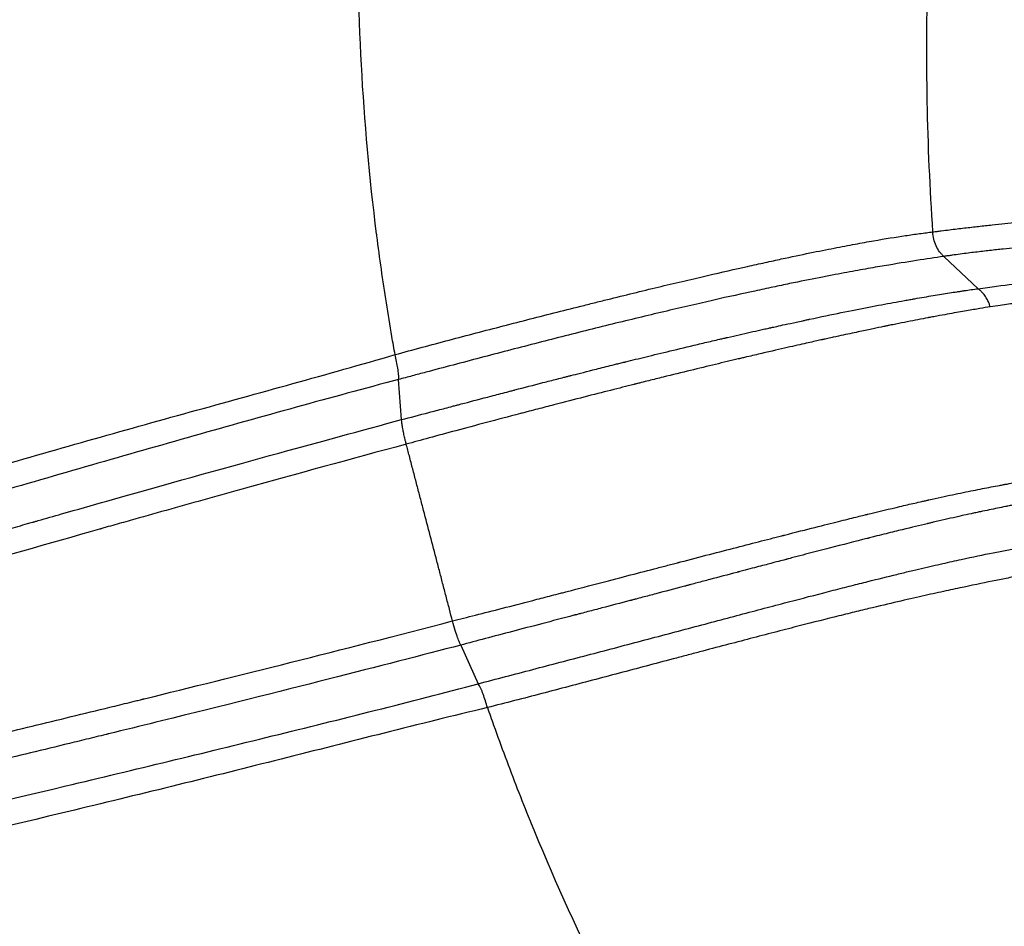
# Model space of a CAD drawing. Units: millimetres. Extents: x -2859 to 2783, y -2821 to 2821.
# Drawn here: x -356 to -236, y -120 to -9 of the extents above; entities that cross this region are included whole.
import ezdxf

# ---------------------------------------------------------------- set-up
doc = ezdxf.new("R2010")
doc.units = ezdxf.units.MM
doc.header["$LTSCALE"] = 20
doc.linetypes.add('HIDDEN', pattern=[9.525, 6.35, -3.175])
for name, color, linetype in [('2d', 230, 'Continuous'), ('EN-Free_Space_Hatch', 10, 'Continuous'), ('EN-SafetyZone', 93, 'HIDDEN')]:
    doc.layers.add(name, color=color, linetype=linetype)

msp = doc.modelspace()

# ---------------------------------------------------------------- hatches: boundary and pattern name
at = {"layer": 'EN-Free_Space_Hatch'}
h = msp.add_hatch(dxfattribs=at)
h.set_pattern_fill('ANSI31', color=256, scale=100)
h.paths.add_polyline_path([(-2858.71, -0.23, 1), (2783.32, -0.23, 1)])
h.paths.add_polyline_path([(582.93, 0.37, -1), (-651, 0.37, -1)], flags=16)

# ---------------------------------------------------------------- linework, layer by layer
at = {"layer": '2d'}
for p, q in [((-239.53, -42), (-243.7, -38.07)), ((-309.71, -57.94), (-310.09, -53.05)), ((-302.52, -85.39), (-300.39, -90.09)), ((-355, -103.58), (-355, -103.58)), ((-353.47, -103.22), (-353.47, -103.22)), ((-354, -106.54), (-354, -106.54)), ((-352.47, -106.17), (-352.47, -106.17))]:
    msp.add_line(p, q, dxfattribs=at)
for centre, major_axis, start_param, end_param in [((-31.85, 0.37), (0, 617.02), 0.318853, 1.765993), ((-28.91, 0.37), (0, 564.25), 0.324105, 1.760741)]:
    msp.add_ellipse(centre, major_axis=major_axis, ratio=0.996196, start_param=start_param, end_param=end_param, dxfattribs=at)
for points, knots in [([(-310.51, -50.03), (-310.65, -49.29), (-311.01, -47.19), (-311.58, -43.73), (-312.19, -39.64), (-312.56, -36.92), (-312.74, -35.53), (-312.74, -35.5), (-312.75, -35.44), (-312.75, -35.39), (-312.76, -35.35), (-314.49, -21.67), (-315.96, 5.91), (-312.15, 47.18), (-302.57, 86.84), (-292.58, 111.9), (-286.88, 123.74)], [0.0102091, 0.0102091, 0.0102091, 0.0102091, 0.0225125, 0.045025, 0.0675375, 0.09005, 0.09005, 0.09035, 0.09065, 0.09095, 0.09125, 0.09125, 0.3184375, 0.545625, 0.7728125, 0.9897075, 0.9897075, 0.9897075, 0.9897075]), ([(-245.03, -35.08), (-245.73, -24.53), (-246.16, -2.74), (-243.45, 30.16), (-237.28, 62.57), (-231.06, 83.44), (-227.57, 93.4)], [0.0139052, 0.0139052, 0.0139052, 0.0139052, 0.25, 0.5, 0.75, 0.9857842, 0.9857842, 0.9857842, 0.9857842]), ([(-245.03, -35.09), (-244.86, -35.06), (-244.68, -35.04), (-244.34, -35), (-243.83, -34.93), (-243.34, -34.87), (-242.39, -34.75), (-241.77, -34.68), (-240.59, -34.54), (-240.02, -34.47), (-238.9, -34.35), (-238.35, -34.29), (-236.76, -34.12), (-235.75, -34.01), (-233.78, -33.81), (-232.82, -33.72), (-229.99, -33.45), (-228.18, -33.28), (-224.61, -32.96), (-222.85, -32.81), (-220.23, -32.58), (-219.35, -32.5), (-217.6, -32.34), (-216.73, -32.27), (-214.96, -32.11), (-214.07, -32.03), (-212.26, -31.86), (-211.34, -31.77), (-208.49, -31.49), (-206.5, -31.28), (-202.24, -30.8), (-199.97, -30.54), (-195.11, -29.93), (-192.52, -29.59), (-187.5, -28.92), (-185.14, -28.59), (-182.65, -28.24)], [-0.0000001, -0.0000001, -0.0000001, -0.0000001, 0.0023879, 0.0023879, 0.0047759, 0.0095518, 0.0095518, 0.0191036, 0.0191036, 0.0286554, 0.0286554, 0.0382073, 0.0382073, 0.0573109, 0.0573109, 0.0764146, 0.0764146, 0.1146219, 0.1146219, 0.1528292, 0.1528292, 0.1719329, 0.1719329, 0.1910365, 0.1910365, 0.2101402, 0.2101402, 0.2292438, 0.2292438, 0.2674511, 0.2674511, 0.3056585, 0.3056585, 0.3438658, 0.3438658, 0.3746054, 0.3746054, 0.3746054, 0.3746054]), ([(-182.16, -31.69), (-184.24, -31.98), (-186.23, -32.24), (-190.93, -32.85), (-193.52, -33.17), (-198.4, -33.75), (-200.67, -34), (-204.95, -34.44), (-206.96, -34.63), (-209.82, -34.89), (-210.75, -34.97), (-212.58, -35.12), (-213.47, -35.19), (-216.14, -35.4), (-217.89, -35.54), (-221.42, -35.82), (-223.19, -35.95), (-226.78, -36.25), (-228.6, -36.41), (-231.44, -36.66), (-232.41, -36.75), (-234.39, -36.95), (-235.41, -37.06), (-237.01, -37.23), (-237.56, -37.29), (-238.68, -37.42), (-239.25, -37.49), (-240.44, -37.63), (-241.05, -37.71), (-242.01, -37.84), (-242.5, -37.9), (-243.1, -37.99), (-243.35, -38.02), (-243.53, -38.05), (-243.61, -38.06), (-243.7, -38.07)], [0.2417948, 0.2417948, 0.2417948, 0.2417948, 0.2679033, 0.2679033, 0.3061752, 0.3061752, 0.3444471, 0.3444471, 0.382719, 0.382719, 0.401855, 0.401855, 0.4209909, 0.4209909, 0.4592628, 0.4592628, 0.4975347, 0.4975347, 0.5358066, 0.5358066, 0.5549426, 0.5549426, 0.5740785, 0.5740785, 0.5836465, 0.5836465, 0.5932145, 0.5932145, 0.6027824, 0.6027824, 0.6075664, 0.6099584, 0.6111544, 0.6111544, 0.6123504, 0.6123504, 0.6123504, 0.6123504]), ([(-310.51, -50.03), (-308.33, -49.43), (-306.13, -48.84), (-301.74, -47.67), (-299.54, -47.1), (-295.15, -45.97), (-292.96, -45.4), (-289.69, -44.57), (-288.59, -44.3), (-286.96, -43.89), (-286.41, -43.75), (-285.33, -43.48), (-284.79, -43.35), (-282.13, -42.69), (-280.08, -42.19), (-277.11, -41.48), (-276.15, -41.25), (-274.73, -40.92), (-274.26, -40.81), (-273.35, -40.6), (-272.9, -40.5), (-270.71, -39.99), (-269.1, -39.62), (-266.86, -39.12), (-266.15, -38.97), (-264.77, -38.66), (-264.11, -38.52), (-262.23, -38.11), (-261.08, -37.87), (-258.94, -37.43), (-257.97, -37.24), (-256.15, -36.88), (-255.3, -36.72), (-253.71, -36.43), (-252.96, -36.29), (-250.83, -35.92), (-249.55, -35.72), (-247.77, -35.45), (-247.2, -35.37), (-246.37, -35.25), (-246.09, -35.22), (-245.69, -35.16), (-245.56, -35.15), (-245.29, -35.11), (-245.16, -35.09), (-245.03, -35.08)], [-0.0000001, -0.0000001, -0.0000001, -0.0000001, 0.0068371, 0.0068371, 0.0136743, 0.0136743, 0.0205114, 0.0205114, 0.02393, 0.02393, 0.0256393, 0.0256393, 0.0273486, 0.0273486, 0.0341857, 0.0341857, 0.0376043, 0.0376043, 0.0393136, 0.0393136, 0.0410229, 0.0410229, 0.04786, 0.04786, 0.0512786, 0.0512786, 0.0546972, 0.0546972, 0.0615343, 0.0615343, 0.0683715, 0.0683715, 0.0752087, 0.0752087, 0.0820458, 0.0820458, 0.0957201, 0.0957201, 0.1025573, 0.1025573, 0.1059759, 0.1059759, 0.1076851, 0.1076851, 0.1093944, 0.1093944, 0.1093944, 0.1093944]), ([(-245.03, -35.09), (-245.03, -35.09), (-245.03, -35.09), (-245.03, -35.09), (-245.03, -35.09), (-245.03, -35.09), (-245.03, -35.09)], [0, 0, 0, 0, 0.000001240231, 0.000001240231, 0.000001240231, 0.000001300231, 0.000001300231, 0.000001300231, 0.000001300231]), ([(-243.7, -38.07), (-243.78, -37.99), (-243.87, -37.91), (-244.04, -37.72), (-244.12, -37.62), (-244.37, -37.29), (-244.52, -37.05), (-244.76, -36.53), (-244.86, -36.25), (-244.99, -35.68), (-245.03, -35.39), (-245.03, -35.09)], [0, 0, 0, 0, 0.00046172, 0.00046172, 0.000923441, 0.000923441, 0.001846882, 0.001846882, 0.002770322, 0.002770322, 0.003693763, 0.003693763, 0.003693763, 0.003693763]), ([(-239.53, -42), (-239.53, -42), (-239.52, -42), (-238.73, -41.89), (-237.99, -41.79), (-235.85, -41.51), (-234.56, -41.35), (-232.08, -41.07), (-230.91, -40.94), (-228.66, -40.7), (-227.57, -40.59), (-225.44, -40.39), (-224.4, -40.29), (-221.32, -40), (-219.31, -39.82), (-215.35, -39.48), (-213.38, -39.31), (-209.44, -38.96), (-207.46, -38.79), (-203.28, -38.4), (-201.09, -38.18), (-196.38, -37.67), (-193.86, -37.38), (-188.43, -36.72), (-185.51, -36.34), (-182.08, -35.88), (-181.79, -35.84), (-181.5, -35.8)], [-0.9985597, -0.9985597, -0.9985597, -0.9985597, -0.9984374, -0.9984374, -0.9812485, -0.9812485, -0.9468708, -0.9468708, -0.912493, -0.912493, -0.8781153, -0.8781153, -0.8437375, -0.8437375, -0.774982, -0.774982, -0.7062265, -0.7062265, -0.6374711, -0.6374711, -0.5687156, -0.5687156, -0.4999601, -0.4999601, -0.4312046, -0.4312046, -0.4249628, -0.4249628, -0.4249628, -0.4249628]), ([(-243.7, -38.07), (-244.74, -38.23), (-245.83, -38.39), (-248.22, -38.76), (-249.5, -38.97), (-251.67, -39.33), (-252.43, -39.46), (-254.05, -39.75), (-254.91, -39.91), (-256.32, -40.17), (-256.8, -40.26), (-257.82, -40.46), (-258.34, -40.56), (-259.99, -40.88), (-261.18, -41.12), (-263.13, -41.52), (-263.8, -41.66), (-265.22, -41.97), (-265.96, -42.12), (-268.26, -42.62), (-269.91, -42.98), (-272.15, -43.49), (-272.6, -43.6), (-273.54, -43.81), (-274.01, -43.92), (-275.45, -44.25), (-276.43, -44.48), (-279.43, -45.19), (-281.51, -45.69), (-284.73, -46.48), (-285.83, -46.75), (-288.02, -47.3), (-289.12, -47.57), (-292.41, -48.41), (-294.62, -48.98), (-299.03, -50.13), (-301.24, -50.71), (-304.56, -51.59), (-305.67, -51.88), (-307.33, -52.32), (-307.88, -52.47), (-308.98, -52.76), (-309.54, -52.91), (-310.09, -53.05)], [-0.0000001, -0.0000001, -0.0000001, -0.0000001, 0.0137333, 0.0137333, 0.0274667, 0.0274667, 0.0343335, 0.0343335, 0.0412002, 0.0412002, 0.0446335, 0.0446335, 0.0480669, 0.0480669, 0.0549336, 0.0549336, 0.0583669, 0.0583669, 0.0618003, 0.0618003, 0.068667, 0.068667, 0.0703836, 0.0703836, 0.0721003, 0.0721003, 0.0755337, 0.0755337, 0.0824004, 0.0824004, 0.0858337, 0.0858337, 0.0892671, 0.0892671, 0.0961338, 0.0961338, 0.1030005, 0.1030005, 0.1064338, 0.1064338, 0.1081505, 0.1081505, 0.1098672, 0.1098672, 0.1098672, 0.1098672]), ([(-243.7, -38.07), (-243.7, -38.07), (-243.7, -38.07), (-243.7, -38.07), (-243.7, -38.07), (-243.7, -38.07), (-243.7, -38.07)], [0, 0, 0, 0, 0.00000002525362, 0.00000002525362, 0.00000002525362, 0.00000008525321, 0.00000008525321, 0.00000008525321, 0.00000008525321]), ([(-181.06, -38.3), (-182.67, -38.51), (-184.27, -38.71), (-186.63, -39.01), (-187.41, -39.1), (-188.58, -39.24), (-188.99, -39.29), (-189.4, -39.34), (-189.43, -39.34), (-189.44, -39.34), (-189.44, -39.35), (-189.44, -39.35), (-189.45, -39.35), (-189.46, -39.35), (-189.52, -39.35), (-189.64, -39.37), (-189.91, -39.4), (-192.62, -39.72), (-195.05, -39.98), (-199.34, -40.42), (-201.34, -40.62), (-205.13, -40.96), (-206.93, -41.1), (-209.57, -41.32), (-210.44, -41.39), (-211.74, -41.5), (-212.39, -41.55), (-213.15, -41.61), (-213.48, -41.64), (-213.59, -41.65), (-213.6, -41.65), (-213.6, -41.65), (-213.6, -41.65), (-213.61, -41.65), (-213.61, -41.65), (-213.64, -41.65), (-213.69, -41.66), (-213.81, -41.67), (-214.98, -41.77), (-216.07, -41.86), (-218.03, -42.02), (-218.98, -42.1), (-220.78, -42.26), (-221.63, -42.34), (-222.86, -42.45), (-223.26, -42.49), (-223.85, -42.54), (-224.14, -42.57), (-224.47, -42.6), (-224.61, -42.61), (-224.66, -42.61), (-224.67, -42.62), (-224.67, -42.62), (-224.67, -42.62), (-224.67, -42.62), (-224.67, -42.62), (-224.69, -42.62), (-224.72, -42.62), (-224.78, -42.63), (-224.83, -42.63), (-226.03, -42.74), (-227.11, -42.85), (-228.6, -43.01), (-229.07, -43.06), (-229.75, -43.14), (-229.98, -43.16), (-230.3, -43.2), (-230.46, -43.21), (-230.64, -43.23), (-230.72, -43.24), (-230.75, -43.25), (-230.75, -43.25), (-230.75, -43.25), (-230.76, -43.25), (-230.78, -43.25), (-230.81, -43.25), (-231.44, -43.33), (-232.05, -43.39), (-232.89, -43.5), (-233.16, -43.53), (-233.56, -43.58), (-233.76, -43.61), (-233.99, -43.64), (-234.1, -43.65), (-234.15, -43.66), (-234.17, -43.66), (-234.18, -43.66), (-234.19, -43.67), (-234.65, -43.73), (-235.19, -43.8), (-236.45, -43.98), (-237.19, -44.08), (-238.05, -44.21)], [0.4455381, 0.4455381, 0.4455381, 0.4455381, 0.476296, 0.476296, 0.491699, 0.491699, 0.4994006, 0.4998819, 0.4999421, 0.4999722, 0.4999722, 0.5000022, 0.5000022, 0.5001226, 0.5003632, 0.5013259, 0.5032513, 0.5071021, 0.5687143, 0.5687143, 0.6303266, 0.6303266, 0.6919388, 0.6919388, 0.7227449, 0.7227449, 0.738148, 0.7458495, 0.7497003, 0.7499409, 0.749971, 0.749971, 0.7500011, 0.7500011, 0.7500613, 0.7501816, 0.750663, 0.7516257, 0.753551, 0.7843572, 0.7843572, 0.8151633, 0.8151633, 0.8459694, 0.8459694, 0.8613725, 0.8613725, 0.869074, 0.8729248, 0.8748501, 0.8749705, 0.8749855, 0.8749855, 0.8750006, 0.8750006, 0.8750306, 0.8750908, 0.8753315, 0.8758128, 0.8767755, 0.8767755, 0.9075816, 0.9075816, 0.9229847, 0.9229847, 0.9306862, 0.9306862, 0.934537, 0.9364624, 0.9374251, 0.9374852, 0.9374852, 0.9375454, 0.9375454, 0.9376657, 0.9379064, 0.9383878, 0.9537908, 0.9537908, 0.9614924, 0.9614924, 0.9653431, 0.9672685, 0.9682312, 0.9687125, 0.9687125, 0.9689532, 0.9689532, 0.9691939, 0.9845969, 0.9845969, 1, 1, 1, 1]), ([(-309.71, -57.94), (-308.65, -57.66), (-307.54, -57.37), (-305.81, -56.91), (-305.22, -56.76), (-304.33, -56.53), (-303.88, -56.41), (-303.35, -56.27), (-303.08, -56.2), (-302.94, -56.16), (-302.88, -56.14), (-302.84, -56.13), (-302.83, -56.13), (-302.82, -56.13), (-302.81, -56.13), (-301.86, -55.88), (-300.82, -55.6), (-299.1, -55.15), (-298.5, -54.99), (-297.56, -54.75), (-297.24, -54.67), (-296.76, -54.54), (-296.51, -54.47), (-296.22, -54.4), (-296.07, -54.36), (-296, -54.34), (-295.97, -54.33), (-295.95, -54.33), (-295.93, -54.32), (-294.78, -54.03), (-293.64, -53.73), (-291.94, -53.29), (-291.37, -53.15), (-290.52, -52.93), (-290.09, -52.82), (-289.59, -52.69), (-289.35, -52.63), (-289.22, -52.6), (-289.16, -52.58), (-289.13, -52.57), (-289.12, -52.57), (-289.11, -52.57), (-289.1, -52.57), (-288.44, -52.4), (-287.54, -52.17), (-285.87, -51.75), (-285.25, -51.59), (-284.24, -51.34), (-283.9, -51.26), (-283.35, -51.12), (-283.08, -51.05), (-282.74, -50.97), (-282.58, -50.93), (-282.49, -50.91), (-282.45, -50.9), (-282.43, -50.89), (-282.42, -50.89), (-282.41, -50.89), (-282.41, -50.89), (-281.67, -50.7), (-280.84, -50.5), (-279.04, -50.06), (-278.06, -49.83), (-275.96, -49.32), (-274.84, -49.06), (-273.09, -48.64), (-272.49, -48.5), (-271.58, -48.29), (-271.27, -48.22), (-270.81, -48.11), (-270.58, -48.06), (-270.3, -47.99), (-270.17, -47.96), (-270.1, -47.95), (-270.07, -47.94), (-270.05, -47.94), (-270.04, -47.93), (-270.03, -47.93), (-269.08, -47.71), (-268.16, -47.5), (-266.83, -47.2), (-266.17, -47.06), (-265.42, -46.89), (-265.05, -46.81), (-264.87, -46.77), (-264.78, -46.75), (-264.73, -46.74), (-264.71, -46.73), (-264.7, -46.73), (-264.69, -46.73), (-264.69, -46.73), (-264.69, -46.73), (-264.37, -46.66), (-263.79, -46.53), (-262.6, -46.27), (-262.15, -46.17), (-261.4, -46.01), (-261.14, -45.95), (-260.74, -45.87), (-260.53, -45.82), (-260.29, -45.77), (-260.16, -45.74), (-260.1, -45.73), (-260.07, -45.72), (-260.05, -45.72), (-260.04, -45.72), (-260.04, -45.72), (-260.04, -45.72), (-258.67, -45.43), (-257.39, -45.16), (-254.99, -44.67), (-253.87, -44.45), (-251.77, -44.04), (-250.78, -43.86), (-249.39, -43.6), (-248.94, -43.52), (-248.28, -43.4), (-247.96, -43.34), (-247.59, -43.28), (-247.41, -43.25), (-247.32, -43.23), (-247.28, -43.22), (-247.25, -43.22), (-247.24, -43.22), (-246.44, -43.08), (-245.7, -42.95), (-244.66, -42.78), (-244.32, -42.72), (-243.65, -42.61), (-243.33, -42.56), (-242.7, -42.46), (-242.39, -42.42), (-241.94, -42.35), (-241.79, -42.33), (-241.49, -42.28), (-241.35, -42.26), (-240.63, -42.15), (-240.07, -42.07), (-239.53, -42)], [0.0000062, 0.0000062, 0.0000062, 0.0000062, 0.03125, 0.03125, 0.046875, 0.046875, 0.0546875, 0.0585938, 0.0605469, 0.0615234, 0.0620117, 0.0622559, 0.0623779, 0.0623779, 0.0625, 0.0625, 0.09375, 0.09375, 0.109375, 0.109375, 0.1171875, 0.1171875, 0.1210938, 0.1230469, 0.1240234, 0.1245117, 0.1247559, 0.1247559, 0.125, 0.125, 0.15625, 0.15625, 0.171875, 0.171875, 0.1796875, 0.1835938, 0.1855469, 0.1865234, 0.1870117, 0.1872559, 0.1873779, 0.1873779, 0.1875, 0.1875, 0.21875, 0.21875, 0.234375, 0.234375, 0.2421875, 0.2421875, 0.2460938, 0.2480469, 0.2490234, 0.2495117, 0.2497559, 0.2498779, 0.249939, 0.249939, 0.25, 0.25, 0.28125, 0.28125, 0.3125, 0.3125, 0.34375, 0.34375, 0.359375, 0.359375, 0.3671875, 0.3671875, 0.3710938, 0.3730469, 0.3740234, 0.3745117, 0.3747559, 0.3748779, 0.3748779, 0.375, 0.375, 0.40625, 0.40625, 0.421875, 0.4296875, 0.4335938, 0.4355469, 0.4365234, 0.4370117, 0.4372559, 0.4373779, 0.437439, 0.437439, 0.4375, 0.4375, 0.46875, 0.46875, 0.484375, 0.484375, 0.4921875, 0.4921875, 0.4960938, 0.4980469, 0.4990234, 0.4995117, 0.4997559, 0.4998779, 0.499939, 0.499939, 0.5, 0.5, 0.5625, 0.5625, 0.625, 0.625, 0.6875, 0.6875, 0.71875, 0.71875, 0.734375, 0.7421875, 0.7460938, 0.7480469, 0.7490234, 0.7490234, 0.75, 0.75, 0.8125, 0.8125, 0.84375, 0.84375, 0.875, 0.875, 0.90625, 0.90625, 0.921875, 0.921875, 0.9375, 0.9375, 1, 1, 1, 1]), ([(-238.05, -44.21), (-238.06, -44.2), (-238.08, -44.09), (-238.19, -43.77), (-238.25, -43.64), (-238.39, -43.33), (-238.49, -43.16), (-238.74, -42.78), (-238.87, -42.63), (-239.09, -42.38), (-239.19, -42.28), (-239.44, -42.06), (-239.53, -42), (-239.53, -42)], [0, 0, 0, 0, 0.25, 0.25, 0.375, 0.375, 0.5, 0.5, 0.625, 0.625, 0.75, 0.75, 0.998918, 0.998918, 0.998918, 0.998918]), ([(-238.05, -44.21), (-238.43, -44.27), (-238.85, -44.34), (-239.8, -44.5), (-240.33, -44.59), (-241.54, -44.8), (-242.22, -44.92), (-243.38, -45.13), (-243.79, -45.2), (-244.45, -45.32), (-244.67, -45.36), (-245.02, -45.43), (-245.2, -45.46), (-245.42, -45.5), (-245.53, -45.52), (-245.58, -45.54), (-245.61, -45.54), (-245.62, -45.54), (-245.63, -45.54), (-245.63, -45.54), (-245.63, -45.55), (-246.42, -45.69), (-247.25, -45.85), (-248.59, -46.12), (-249.06, -46.21), (-249.78, -46.36), (-250.15, -46.43), (-250.6, -46.52), (-250.82, -46.57), (-250.94, -46.59), (-250.99, -46.61), (-251.02, -46.61), (-251.04, -46.61), (-251.04, -46.62), (-251.05, -46.62), (-251.05, -46.62), (-251.42, -46.69), (-251.83, -46.78), (-252.78, -46.98), (-253.31, -47.09), (-254.52, -47.34), (-255.19, -47.49), (-256.33, -47.73), (-256.73, -47.82), (-257.36, -47.96), (-257.58, -48.01), (-257.92, -48.08), (-258.09, -48.12), (-258.29, -48.16), (-258.39, -48.19), (-258.45, -48.2), (-258.47, -48.2), (-258.48, -48.21), (-258.49, -48.21), (-258.49, -48.21), (-258.5, -48.21), (-258.9, -48.3), (-259.4, -48.41), (-260.6, -48.68), (-261.3, -48.84), (-262.95, -49.21), (-263.9, -49.43), (-265.54, -49.81), (-266.12, -49.94), (-267.05, -50.16), (-267.37, -50.23), (-267.87, -50.35), (-268.12, -50.41), (-268.42, -50.48), (-268.57, -50.52), (-268.65, -50.53), (-268.69, -50.54), (-268.71, -50.55), (-268.71, -50.55), (-268.72, -50.55), (-268.72, -50.55), (-270.49, -50.97), (-272.44, -51.44), (-275.62, -52.21), (-276.73, -52.49), (-278.45, -52.91), (-279.04, -53.06), (-279.93, -53.28), (-280.38, -53.39), (-280.91, -53.52), (-281.18, -53.59), (-281.31, -53.63), (-281.38, -53.64), (-281.41, -53.65), (-281.43, -53.65), (-281.43, -53.66), (-281.44, -53.66), (-283.19, -54.1), (-285.21, -54.61), (-288.66, -55.49), (-289.88, -55.81), (-291.82, -56.31), (-292.48, -56.48), (-293.5, -56.75), (-293.84, -56.83), (-294.36, -56.97), (-294.63, -57.04), (-294.89, -57.11), (-295.07, -57.16), (-295.16, -57.18), (-296.7, -57.58), (-298.09, -57.95), (-300.7, -58.64), (-301.94, -58.97), (-305.41, -59.91), (-307.43, -60.46), (-309.15, -60.93)], [0, 0, 0, 0, 0.0625, 0.0625, 0.125, 0.125, 0.1875, 0.1875, 0.21875, 0.21875, 0.234375, 0.234375, 0.242188, 0.246094, 0.248047, 0.249023, 0.249512, 0.249756, 0.249878, 0.249878, 0.25, 0.25, 0.3125, 0.3125, 0.34375, 0.34375, 0.359375, 0.367188, 0.371094, 0.373047, 0.374023, 0.374512, 0.374756, 0.374878, 0.374878, 0.375, 0.375, 0.40625, 0.40625, 0.4375, 0.4375, 0.46875, 0.46875, 0.484375, 0.484375, 0.492188, 0.492188, 0.496094, 0.498047, 0.499023, 0.499512, 0.499756, 0.499878, 0.499939, 0.499939, 0.5, 0.5, 0.53125, 0.53125, 0.5625, 0.5625, 0.59375, 0.59375, 0.609375, 0.609375, 0.617188, 0.617188, 0.621094, 0.623047, 0.624023, 0.624512, 0.624756, 0.624878, 0.624939, 0.624939, 0.625, 0.625, 0.6875, 0.6875, 0.71875, 0.71875, 0.734375, 0.734375, 0.742188, 0.746094, 0.748047, 0.749023, 0.749512, 0.749756, 0.749878, 0.749878, 0.75, 0.75, 0.8125, 0.8125, 0.84375, 0.84375, 0.859375, 0.859375, 0.867188, 0.867188, 0.871094, 0.873047, 0.873047, 0.875, 0.875, 0.90625, 0.90625, 0.9375, 0.9375, 1, 1, 1, 1]), ([(-509.27, -108.81), (-492.71, -103.88), (-476.18, -98.87), (-443.13, -88.83), (-426.6, -83.79), (-393.53, -73.8), (-376.99, -68.85), (-356.24, -62.86), (-352.09, -61.67), (-343.78, -59.32), (-339.62, -58.16), (-331.3, -55.86), (-327.13, -54.71), (-318.81, -52.4), (-314.66, -51.23), (-310.51, -50.03)], [0, 0, 0, 0, 0.0521659, 0.0521659, 0.1043319, 0.1043319, 0.1564978, 0.1564978, 0.1695393, 0.1695393, 0.1825808, 0.1825808, 0.1956222, 0.1956222, 0.2086637, 0.2086637, 0.2086637, 0.2086637]), ([(-310.08, -53.05), (-310.06, -52.86), (-310.06, -52.65), (-310.1, -52.19), (-310.13, -51.94), (-310.22, -51.43), (-310.27, -51.16), (-310.38, -50.6), (-310.44, -50.32), (-310.51, -50.03)], [0, 0, 0, 0, 0.000868059, 0.000868059, 0.001736118, 0.001736118, 0.002604177, 0.002604177, 0.003472236, 0.003472236, 0.003472236, 0.003472236]), ([(-310.09, -53.05), (-314.25, -54.16), (-318.41, -55.29), (-326.72, -57.58), (-330.88, -58.75), (-339.18, -61.1), (-343.32, -62.28), (-351.61, -64.67), (-355.76, -65.87), (-376.46, -71.9), (-392.99, -76.84), (-426.02, -86.83), (-442.51, -91.88), (-475.51, -101.97), (-492.02, -107), (-508.54, -111.96)], [-0.0000001, -0.0000001, -0.0000001, -0.0000001, 0.0130232, 0.0130232, 0.0260465, 0.0260465, 0.0390697, 0.0390697, 0.052093, 0.052093, 0.1041861, 0.1041861, 0.1562792, 0.1562792, 0.2083722, 0.2083722, 0.2083722, 0.2083722]), ([(-310.08, -53.05), (-310.09, -53.05), (-310.09, -53.05), (-310.09, -53.05), (-310.09, -53.05), (-310.09, -53.05), (-310.09, -53.05)], [0, 0, 0, 0, 0.0000003594497, 0.0000003594497, 0.0000003594497, 0.0000004194497, 0.0000004194497, 0.0000004194497, 0.0000004194497]), ([(-607.85, -143.09), (-604.85, -142.31), (-600.23, -141.1), (-590.87, -138.62), (-587.34, -137.69), (-581.45, -136.11), (-579.38, -135.56), (-576.13, -134.69), (-574.46, -134.24), (-572.46, -133.7), (-571.44, -133.42), (-570.92, -133.29), (-570.66, -133.22), (-570.54, -133.18), (-570.47, -133.16), (-570.44, -133.16), (-570.42, -133.15), (-570.42, -133.15), (-570.41, -133.15), (-570.41, -133.15), (-565.61, -131.85), (-560.1, -130.35), (-550.77, -127.77), (-547.48, -126.85), (-542.28, -125.4), (-540.5, -124.9), (-537.76, -124.13), (-536.38, -123.74), (-534.74, -123.27), (-533.91, -123.04), (-533.49, -122.92), (-533.28, -122.86), (-533.18, -122.83), (-533.13, -122.82), (-533.1, -122.81), (-533.09, -122.81), (-533.08, -122.8), (-521.81, -119.61), (-509.98, -116.2), (-491.39, -110.76), (-485.04, -108.89), (-475.32, -106.02), (-472.04, -105.05), (-467.07, -103.57), (-464.57, -102.83), (-461.63, -101.96), (-460.16, -101.52), (-459.42, -101.3), (-459.05, -101.19), (-458.86, -101.13), (-458.78, -101.11), (-458.73, -101.09), (-458.7, -101.08), (-446.1, -97.33), (-433.62, -93.6), (-415.04, -88.08), (-408.87, -86.24), (-399.65, -83.52), (-395.05, -82.16), (-389.69, -80.58), (-387.02, -79.8), (-385.87, -79.46), (-385.11, -79.24), (-384.73, -79.13), (-378.22, -77.22), (-372.04, -75.43), (-362.7, -72.73), (-359.58, -71.83), (-356.04, -70.82), (-355.46, -70.65), (-354.87, -70.49), (-354.62, -70.41), (-354.58, -70.4), (-354.46, -70.37), (-354.27, -70.32), (-353.13, -69.99), (-350.16, -69.14), (-347.4, -68.36), (-331.16, -63.77), (-319.19, -60.49), (-309.71, -57.94)], [0, 0, 0, 0, 0.0625, 0.0625, 0.09375, 0.09375, 0.109375, 0.109375, 0.117188, 0.121094, 0.123047, 0.124023, 0.124512, 0.124756, 0.124878, 0.124939, 0.124969, 0.124985, 0.124985, 0.125, 0.125, 0.1875, 0.1875, 0.21875, 0.21875, 0.234375, 0.234375, 0.242188, 0.246094, 0.248047, 0.249023, 0.249512, 0.249756, 0.249878, 0.249939, 0.249939, 0.25, 0.25, 0.375, 0.375, 0.4375, 0.4375, 0.46875, 0.46875, 0.484375, 0.492188, 0.496094, 0.498047, 0.499023, 0.499512, 0.499756, 0.499756, 0.5, 0.5, 0.625, 0.625, 0.6875, 0.6875, 0.71875, 0.734375, 0.742188, 0.746094, 0.746094, 0.75, 0.75, 0.8125, 0.8125, 0.84375, 0.84375, 0.847656, 0.849609, 0.849609, 0.850098, 0.850098, 0.850586, 0.851563, 0.859375, 0.875, 0.875, 1, 1, 1, 1]), ([(-309.15, -60.93), (-309.16, -60.9), (-309.17, -60.84), (-309.22, -60.64), (-309.26, -60.51), (-309.33, -60.17), (-309.38, -59.97), (-309.44, -59.71), (-309.45, -59.67), (-309.46, -59.62), (-309.46, -59.59), (-309.46, -59.59), (-309.47, -59.53), (-309.48, -59.5), (-309.51, -59.38), (-309.52, -59.31), (-309.56, -59.1), (-309.58, -58.98), (-309.61, -58.82), (-309.62, -58.77), (-309.63, -58.72), (-309.63, -58.71), (-309.63, -58.67), (-309.64, -58.63), (-309.65, -58.58), (-309.66, -58.5), (-309.67, -58.44), (-309.67, -58.39), (-309.67, -58.39), (-309.67, -58.38), (-309.68, -58.38), (-309.68, -58.37), (-309.68, -58.37), (-309.68, -58.36), (-309.68, -58.34), (-309.68, -58.33), (-309.69, -58.23), (-309.71, -58.1), (-309.71, -57.94)], [0, 0, 0, 0, 0.125, 0.125, 0.25, 0.25, 0.375, 0.375, 0.390625, 0.398437, 0.398437, 0.40625, 0.40625, 0.4375, 0.4375, 0.5, 0.5, 0.625, 0.625, 0.6875, 0.6875, 0.703125, 0.703125, 0.71875, 0.75, 0.75, 0.8125, 0.8125, 0.816406, 0.816406, 0.820312, 0.820312, 0.828125, 0.84375, 0.84375, 0.875, 0.875, 1, 1, 1, 1]), ([(-309.15, -60.93), (-315.98, -62.77), (-322.51, -64.56), (-331.84, -67.15), (-334.87, -68), (-339.31, -69.24), (-341.5, -69.86), (-344.01, -70.57), (-345.25, -70.92), (-345.87, -71.09), (-346.17, -71.18), (-346.33, -71.23), (-346.4, -71.25), (-346.44, -71.26), (-346.46, -71.26), (-346.47, -71.27), (-352.76, -73.05), (-359, -74.84), (-368.3, -77.53), (-372.94, -78.88), (-378.33, -80.45), (-381.02, -81.24), (-382.36, -81.64), (-383.03, -81.83), (-383.32, -81.92), (-383.51, -81.97), (-383.6, -82), (-396.23, -85.71), (-408.67, -89.41), (-427.24, -94.96), (-433.41, -96.8), (-442.65, -99.57), (-445.72, -100.49), (-450.33, -101.87), (-452.63, -102.56), (-455.31, -103.36), (-456.65, -103.76), (-457.32, -103.96), (-457.65, -104.06), (-457.82, -104.11), (-457.9, -104.13), (-457.94, -104.14), (-457.96, -104.15), (-457.98, -104.16), (-463.5, -105.81), (-469.36, -107.56), (-478.65, -110.32), (-481.83, -111.26), (-486.73, -112.72), (-489.21, -113.45), (-492.16, -114.32), (-493.65, -114.76), (-494.4, -114.98), (-494.78, -115.09), (-494.97, -115.15), (-495.06, -115.17), (-495.11, -115.19), (-495.13, -115.2), (-495.14, -115.2), (-495.15, -115.2), (-495.15, -115.2), (-497.3, -115.83), (-499.92, -116.6), (-504.57, -117.97), (-506.24, -118.46), (-508.93, -119.24), (-510.32, -119.64), (-512.01, -120.14), (-512.88, -120.39), (-513.32, -120.52), (-513.51, -120.57), (-513.64, -120.61), (-513.7, -120.63), (-517.74, -121.8), (-521.28, -122.82), (-525.94, -124.16), (-527.38, -124.58), (-529.38, -125.15), (-530.34, -125.43), (-531.39, -125.73), (-531.9, -125.87), (-532.15, -125.94), (-532.27, -125.98), (-532.34, -125.99), (-532.37, -126), (-532.38, -126.01), (-532.39, -126.01), (-532.39, -126.01), (-532.39, -126.01), (-539.18, -127.95), (-545.69, -129.78), (-555.03, -132.39), (-558.07, -133.23), (-562.53, -134.46), (-564, -134.86), (-566.18, -135.46), (-567.26, -135.75), (-568.51, -136.1), (-569.14, -136.27), (-569.45, -136.35), (-569.58, -136.39), (-569.67, -136.41), (-569.71, -136.42), (-581.58, -139.65), (-594.07, -142.99), (-607.21, -146.45)], [0, 0, 0, 0, 0.0625, 0.0625, 0.09375, 0.09375, 0.109375, 0.117188, 0.121094, 0.123047, 0.124023, 0.124512, 0.124756, 0.124878, 0.124878, 0.125, 0.125, 0.1875, 0.1875, 0.21875, 0.234375, 0.242188, 0.246094, 0.248047, 0.249023, 0.249023, 0.25, 0.25, 0.375, 0.375, 0.4375, 0.4375, 0.46875, 0.46875, 0.484375, 0.492188, 0.496094, 0.498047, 0.499023, 0.499512, 0.499756, 0.499878, 0.499878, 0.5, 0.5, 0.5625, 0.5625, 0.59375, 0.59375, 0.609375, 0.617188, 0.621094, 0.623047, 0.624023, 0.624512, 0.624756, 0.624878, 0.624939, 0.624969, 0.624969, 0.625, 0.625, 0.65625, 0.65625, 0.671875, 0.671875, 0.679688, 0.683594, 0.685547, 0.686523, 0.687012, 0.687012, 0.6875, 0.6875, 0.71875, 0.71875, 0.734375, 0.734375, 0.742188, 0.746094, 0.748047, 0.749023, 0.749512, 0.749756, 0.749878, 0.749939, 0.749969, 0.749969, 0.75, 0.75, 0.8125, 0.8125, 0.84375, 0.84375, 0.859375, 0.859375, 0.867188, 0.871094, 0.873047, 0.874023, 0.874512, 0.874512, 0.875, 0.875, 1, 1, 1, 1]), ([(-303.52, -82.45), (-303.64, -81.97), (-303.91, -80.96), (-304.31, -79.43), (-304.72, -77.86), (-305.12, -76.31), (-305.66, -74.25), (-306.33, -71.69), (-307, -69.13), (-307.54, -67.07), (-307.95, -65.52), (-308.36, -63.95), (-308.76, -62.42), (-309.02, -61.41), (-309.15, -60.93)], [0.0693744, 0.0693744, 0.0693744, 0.0693744, 0.125, 0.1875, 0.25, 0.3125, 0.375, 0.5, 0.625, 0.6875, 0.75, 0.8125, 0.875, 0.9306254, 0.9306254, 0.9306254, 0.9306254]), ([(-303.52, -82.45), (-301.79, -82.01), (-299.76, -81.5), (-296.27, -80.6), (-295.04, -80.28), (-293.07, -79.77), (-292.4, -79.6), (-291.36, -79.33), (-291.01, -79.24), (-290.47, -79.1), (-290.21, -79.03), (-289.94, -78.96), (-289.75, -78.91), (-289.66, -78.89), (-286.72, -78.12), (-284.14, -77.45), (-280.69, -76.55), (-279.61, -76.27), (-278.1, -75.87), (-277.61, -75.75), (-276.9, -75.56), (-276.56, -75.47), (-276.17, -75.37), (-275.97, -75.32), (-275.88, -75.3), (-275.83, -75.28), (-275.81, -75.28), (-275.8, -75.28), (-275.79, -75.27), (-275.79, -75.27), (-273.33, -74.63), (-271.03, -74.04), (-267.86, -73.22), (-266.85, -72.96), (-265.39, -72.58), (-264.92, -72.46), (-264.23, -72.29), (-263.89, -72.2), (-263.49, -72.1), (-263.3, -72.05), (-263.2, -72.02), (-263.15, -72.01), (-263.13, -72), (-263.12, -72), (-263.11, -72), (-263.11, -72), (-263.11, -72), (-261.71, -71.64), (-260.48, -71.33), (-258.31, -70.78), (-257.36, -70.54), (-255.72, -70.13), (-255.02, -69.96), (-254.13, -69.74), (-253.86, -69.67), (-253.48, -69.58), (-253.37, -69.55), (-253.2, -69.51), (-253.12, -69.49), (-253.02, -69.47), (-252.98, -69.46), (-252.96, -69.45), (-252.94, -69.45), (-252.94, -69.45), (-252.94, -69.45), (-252.94, -69.45), (-251.58, -69.12), (-250.28, -68.81), (-248.43, -68.37), (-247.83, -68.23), (-246.95, -68.03), (-246.66, -67.97), (-246.23, -67.87), (-246.01, -67.82), (-245.77, -67.77), (-245.65, -67.74), (-245.58, -67.72), (-245.56, -67.72), (-245.54, -67.72), (-245.53, -67.71), (-244.48, -67.48), (-243.52, -67.27), (-241.74, -66.89), (-240.91, -66.72), (-239.35, -66.41), (-238.63, -66.27), (-237.59, -66.07), (-237.09, -65.98), (-236.52, -65.87), (-236.25, -65.82), (-236.11, -65.8), (-236.04, -65.79), (-236.01, -65.78), (-235.99, -65.78), (-235.98, -65.78), (-235.98, -65.78), (-235.31, -65.65), (-234.7, -65.55), (-233.57, -65.36), (-233.04, -65.28), (-232.56, -65.2)], [0, 0, 0, 0, 0.0625, 0.0625, 0.09375, 0.09375, 0.109375, 0.109375, 0.117188, 0.117188, 0.121094, 0.123047, 0.123047, 0.125, 0.125, 0.1875, 0.1875, 0.21875, 0.21875, 0.234375, 0.234375, 0.242188, 0.246094, 0.248047, 0.249023, 0.249512, 0.249756, 0.249878, 0.249878, 0.25, 0.25, 0.3125, 0.3125, 0.34375, 0.34375, 0.359375, 0.359375, 0.367188, 0.371094, 0.373047, 0.374023, 0.374512, 0.374756, 0.374878, 0.374939, 0.374939, 0.375, 0.375, 0.40625, 0.40625, 0.4375, 0.4375, 0.46875, 0.46875, 0.484375, 0.484375, 0.492188, 0.492188, 0.496094, 0.498047, 0.499023, 0.499512, 0.499756, 0.499878, 0.499878, 0.5, 0.5, 0.5625, 0.5625, 0.59375, 0.59375, 0.609375, 0.609375, 0.617188, 0.621094, 0.623047, 0.624023, 0.624512, 0.624512, 0.625, 0.625, 0.6875, 0.6875, 0.75, 0.75, 0.8125, 0.8125, 0.84375, 0.859375, 0.867188, 0.871094, 0.873047, 0.874023, 0.874512, 0.874512, 0.875, 0.875, 0.9375, 0.9375, 1, 1, 1, 1]), ([(-232.76, -67.87), (-232.77, -67.87), (-232.85, -67.88), (-233.05, -67.92), (-233.13, -67.93), (-233.28, -67.96), (-233.33, -67.97), (-233.42, -67.99), (-233.46, -68), (-233.51, -68.01), (-233.54, -68.01), (-233.56, -68.01), (-233.56, -68.01), (-233.57, -68.02), (-233.57, -68.02), (-233.57, -68.02), (-233.74, -68.05), (-233.89, -68.08), (-234.1, -68.12), (-234.2, -68.14), (-234.31, -68.16), (-234.36, -68.17), (-234.39, -68.17), (-234.4, -68.17), (-234.4, -68.17), (-234.41, -68.17), (-234.41, -68.18), (-234.6, -68.21), (-234.84, -68.26), (-235.28, -68.34), (-235.44, -68.37), (-235.71, -68.43), (-235.8, -68.44), (-235.95, -68.47), (-236.02, -68.49), (-236.11, -68.51), (-236.16, -68.51), (-236.18, -68.52), (-236.19, -68.52), (-236.2, -68.52), (-236.2, -68.52), (-236.2, -68.52), (-236.83, -68.65), (-237.48, -68.78), (-238.52, -69), (-239.05, -69.11), (-239.7, -69.25), (-239.99, -69.31), (-240.18, -69.35), (-240.27, -69.37), (-241.15, -69.56), (-241.97, -69.75), (-243.31, -70.05), (-244, -70.21), (-244.85, -70.41), (-245.29, -70.51), (-245.52, -70.56), (-245.63, -70.59), (-245.69, -70.6), (-245.71, -70.61), (-245.73, -70.61), (-245.73, -70.61), (-245.74, -70.62), (-246.59, -70.82), (-247.58, -71.05), (-249.37, -71.49), (-250.02, -71.65), (-251.08, -71.92), (-251.45, -72.01), (-252.03, -72.15), (-252.32, -72.23), (-252.68, -72.32), (-252.86, -72.36), (-252.95, -72.39), (-253, -72.4), (-253.02, -72.4), (-253.03, -72.41), (-253.04, -72.41), (-254.46, -72.77), (-255.99, -73.16), (-258.47, -73.8), (-259.75, -74.13), (-261.33, -74.54), (-262.13, -74.75), (-262.54, -74.86), (-262.74, -74.92), (-262.85, -74.94), (-262.9, -74.96), (-262.92, -74.96), (-262.94, -74.97), (-262.94, -74.97), (-262.95, -74.97), (-262.95, -74.97), (-263.07, -75), (-263.27, -75.05), (-263.87, -75.21), (-264.26, -75.31), (-265.23, -75.57), (-265.81, -75.72), (-266.84, -75.99), (-267.2, -76.09), (-267.8, -76.24), (-268, -76.3), (-268.32, -76.38), (-268.48, -76.42), (-268.67, -76.47), (-268.77, -76.5), (-268.82, -76.51), (-268.84, -76.52), (-268.85, -76.52), (-268.86, -76.52), (-268.86, -76.53), (-270, -76.83), (-271.11, -77.12), (-272.71, -77.54), (-273.23, -77.68), (-274, -77.88), (-274.38, -77.99), (-274.82, -78.1), (-275.03, -78.16), (-275.14, -78.19), (-275.2, -78.2), (-275.22, -78.21), (-275.23, -78.21), (-275.24, -78.21), (-276.47, -78.54), (-277.65, -78.85), (-279.32, -79.29), (-279.86, -79.43), (-280.65, -79.64), (-280.91, -79.71), (-281.29, -79.81), (-281.48, -79.86), (-281.7, -79.92), (-281.81, -79.95), (-281.87, -79.96), (-281.89, -79.97), (-281.9, -79.97), (-281.91, -79.97), (-283.05, -80.27), (-284.19, -80.57), (-285.89, -81.02), (-286.74, -81.24), (-287.74, -81.5), (-288.24, -81.64), (-288.49, -81.7), (-288.61, -81.73), (-288.68, -81.75), (-288.7, -81.76), (-288.72, -81.76), (-288.73, -81.76), (-291.43, -82.47), (-293.92, -83.12), (-298.52, -84.33), (-300.62, -84.89), (-302.52, -85.39)], [0.0000061, 0.0000061, 0.0000061, 0.0000061, 0.015625, 0.015625, 0.0234375, 0.0234375, 0.0273438, 0.0273438, 0.0292969, 0.0302734, 0.0307617, 0.0310059, 0.0311279, 0.031189, 0.031189, 0.03125, 0.03125, 0.046875, 0.046875, 0.0546875, 0.0585938, 0.0605469, 0.0615234, 0.0620117, 0.0622559, 0.0622559, 0.0625, 0.0625, 0.09375, 0.09375, 0.109375, 0.109375, 0.1171875, 0.1171875, 0.1210938, 0.1230469, 0.1240234, 0.1245117, 0.1247559, 0.1248779, 0.1248779, 0.125, 0.125, 0.1875, 0.1875, 0.21875, 0.234375, 0.2421875, 0.2421875, 0.25, 0.25, 0.3125, 0.3125, 0.34375, 0.359375, 0.3671875, 0.3710938, 0.3730469, 0.3740234, 0.3745117, 0.3747559, 0.3747559, 0.375, 0.375, 0.4375, 0.4375, 0.46875, 0.46875, 0.484375, 0.484375, 0.4921875, 0.4960938, 0.4980469, 0.4990234, 0.4995117, 0.4997559, 0.4997559, 0.5, 0.5, 0.5625, 0.5625, 0.59375, 0.609375, 0.6171875, 0.6210938, 0.6230469, 0.6240234, 0.6245117, 0.6247559, 0.6248779, 0.624939, 0.624939, 0.625, 0.625, 0.640625, 0.640625, 0.65625, 0.65625, 0.671875, 0.671875, 0.6796875, 0.6796875, 0.6835937, 0.6835937, 0.6855469, 0.6865234, 0.6870117, 0.6872559, 0.6873779, 0.687439, 0.687439, 0.6875, 0.6875, 0.71875, 0.71875, 0.734375, 0.734375, 0.7421875, 0.7460937, 0.7480469, 0.7490234, 0.7495117, 0.7497559, 0.7497559, 0.75, 0.75, 0.78125, 0.78125, 0.796875, 0.796875, 0.8046875, 0.8046875, 0.8085937, 0.8105469, 0.8115234, 0.8120117, 0.8122559, 0.8122559, 0.8125, 0.8125, 0.84375, 0.84375, 0.859375, 0.8671875, 0.8710937, 0.8730469, 0.8740234, 0.8745117, 0.8747559, 0.8747559, 0.875, 0.875, 0.9375, 0.9375, 1, 1, 1, 1]), ([(-300.39, -90.09), (-299.28, -89.8), (-298.18, -89.51), (-295.96, -88.93), (-294.85, -88.64), (-291.53, -87.77), (-289.32, -87.19), (-284.91, -86.03), (-282.7, -85.45), (-279.41, -84.58), (-278.32, -84.29), (-276.13, -83.71), (-275.04, -83.42), (-271.83, -82.57), (-269.76, -82.02), (-266.79, -81.23), (-265.81, -80.97), (-264.39, -80.6), (-263.92, -80.47), (-262.99, -80.23), (-262.54, -80.11), (-260.32, -79.53), (-258.68, -79.11), (-256.41, -78.52), (-255.68, -78.33), (-254.27, -77.98), (-253.6, -77.81), (-251.68, -77.33), (-250.51, -77.04), (-248.88, -76.64), (-248.36, -76.51), (-247.35, -76.27), (-246.88, -76.16), (-245.49, -75.84), (-244.64, -75.64), (-243.03, -75.28), (-242.28, -75.11), (-240.15, -74.65), (-238.88, -74.39), (-237.12, -74.04), (-236.55, -73.93), (-235.73, -73.78), (-235.33, -73.7), (-234.87, -73.62), (-234.67, -73.58), (-234.54, -73.56), (-234.48, -73.55), (-234.42, -73.54)], [-0.0000001, -0.0000001, -0.0000001, -0.0000001, 0.0034453, 0.0034453, 0.0068908, 0.0068908, 0.0137816, 0.0137816, 0.0206724, 0.0206724, 0.0241178, 0.0241178, 0.0275632, 0.0275632, 0.034454, 0.034454, 0.0378994, 0.0378994, 0.0396221, 0.0396221, 0.0413448, 0.0413448, 0.0482356, 0.0482356, 0.0516811, 0.0516811, 0.0551265, 0.0551265, 0.0620173, 0.0620173, 0.0654627, 0.0654627, 0.0689081, 0.0689081, 0.0757989, 0.0757989, 0.0826897, 0.0826897, 0.0964714, 0.0964714, 0.1033622, 0.1033622, 0.1068076, 0.1085303, 0.1093916, 0.1093916, 0.110253, 0.110253, 0.110253, 0.110253]), ([(-234.09, -76.86), (-234.35, -76.91), (-234.61, -76.96), (-235.13, -77.07), (-235.4, -77.12), (-236.22, -77.29), (-236.78, -77.4), (-238.54, -77.76), (-239.81, -78.02), (-241.92, -78.47), (-242.66, -78.63), (-244.24, -78.97), (-245.08, -79.15), (-246.89, -79.55), (-247.86, -79.77), (-249.98, -80.27), (-251.12, -80.53), (-253, -80.98), (-253.65, -81.14), (-255.02, -81.47), (-255.73, -81.65), (-257.96, -82.2), (-259.55, -82.61), (-261.73, -83.16), (-262.17, -83.28), (-263.08, -83.51), (-263.55, -83.63), (-264.96, -84), (-265.92, -84.25), (-268.86, -85.02), (-270.91, -85.55), (-273.56, -86.25), (-274.1, -86.39), (-275.17, -86.67), (-275.72, -86.82), (-277.35, -87.25), (-278.44, -87.54), (-281.7, -88.4), (-283.89, -88.98), (-288.27, -90.14), (-290.46, -90.72), (-294.86, -91.87), (-297.06, -92.43), (-299.26, -92.99)], [-0.0000001, -0.0000001, -0.0000001, -0.0000001, 0.0034108, 0.0034108, 0.0068217, 0.0068217, 0.0136435, 0.0136435, 0.0272871, 0.0272871, 0.0341088, 0.0341088, 0.0409306, 0.0409306, 0.0477524, 0.0477524, 0.0545742, 0.0545742, 0.0579851, 0.0579851, 0.0613959, 0.0613959, 0.0682177, 0.0682177, 0.0699232, 0.0699232, 0.0716286, 0.0716286, 0.0750395, 0.0750395, 0.0818613, 0.0818613, 0.0835667, 0.0835667, 0.0852722, 0.0852722, 0.0886831, 0.0886831, 0.0955048, 0.0955048, 0.1023266, 0.1023266, 0.1091484, 0.1091484, 0.1091484, 0.1091484]), ([(-604.83, -155.54), (-598.27, -153.79), (-591.86, -152.09), (-582.48, -149.64), (-579.39, -148.83), (-574.82, -147.65), (-572.56, -147.06), (-569.93, -146.38), (-568.63, -146.05), (-567.98, -145.88), (-567.65, -145.8), (-567.52, -145.76), (-567.42, -145.74), (-567.37, -145.72), (-561.64, -144.25), (-555.66, -142.73), (-546.26, -140.38), (-543.05, -139.58), (-538.13, -138.36), (-536.47, -137.95), (-533.96, -137.33), (-532.69, -137.02), (-531.21, -136.66), (-530.46, -136.48), (-530.09, -136.39), (-529.9, -136.34), (-529.8, -136.32), (-529.76, -136.31), (-529.73, -136.3), (-529.72, -136.3), (-529.72, -136.3), (-529.71, -136.29), (-527.45, -135.74), (-524.75, -135.09), (-520.04, -133.95), (-518.36, -133.54), (-515.67, -132.89), (-514.29, -132.56), (-512.6, -132.16), (-511.74, -131.95), (-511.3, -131.85), (-511.12, -131.8), (-510.99, -131.77), (-510.93, -131.76), (-506.75, -130.76), (-503.13, -129.9), (-498.41, -128.78), (-496.96, -128.44), (-494.96, -127.97), (-494.01, -127.74), (-492.98, -127.5), (-492.48, -127.38), (-492.24, -127.33), (-492.12, -127.3), (-492.06, -127.28), (-492.03, -127.28), (-492.02, -127.27), (-492.01, -127.27), (-492, -127.27), (-492, -127.27), (-485.03, -125.63), (-478.39, -124.08), (-468.95, -121.89), (-465.89, -121.18), (-461.43, -120.15), (-459.23, -119.64), (-456.72, -119.06), (-455.47, -118.77), (-454.86, -118.63), (-454.55, -118.56), (-454.4, -118.52), (-454.32, -118.51), (-454.29, -118.5), (-454.26, -118.49), (-454.25, -118.49), (-441.79, -115.61), (-429.26, -112.74), (-410.39, -108.37), (-404.08, -106.91), (-394.59, -104.7), (-389.84, -103.59), (-384.29, -102.29), (-381.52, -101.64), (-380.13, -101.31), (-379.43, -101.15), (-379.14, -101.08), (-378.94, -101.03), (-378.84, -101.01), (-372.52, -99.52), (-366.28, -98.03), (-356.86, -95.77), (-352.14, -94.63), (-346.61, -93.28), (-343.84, -92.61), (-342.46, -92.27), (-341.77, -92.1), (-341.42, -92.01), (-341.25, -91.97), (-341.16, -91.95), (-341.12, -91.94), (-341.1, -91.93), (-341.08, -91.93), (-329.74, -89.14), (-317.21, -86.01), (-303.52, -82.45)], [0, 0, 0, 0, 0.0625, 0.0625, 0.09375, 0.09375, 0.109375, 0.117188, 0.121094, 0.123047, 0.124023, 0.124512, 0.124512, 0.125, 0.125, 0.1875, 0.1875, 0.21875, 0.21875, 0.234375, 0.234375, 0.242188, 0.246094, 0.248047, 0.249023, 0.249512, 0.249756, 0.249878, 0.249939, 0.249969, 0.249969, 0.25, 0.25, 0.28125, 0.28125, 0.296875, 0.296875, 0.304688, 0.308594, 0.310547, 0.311523, 0.312012, 0.312012, 0.3125, 0.3125, 0.34375, 0.34375, 0.359375, 0.359375, 0.367188, 0.371094, 0.373047, 0.374023, 0.374512, 0.374756, 0.374878, 0.374939, 0.374969, 0.374969, 0.375, 0.375, 0.4375, 0.4375, 0.46875, 0.46875, 0.484375, 0.492188, 0.496094, 0.498047, 0.499023, 0.499512, 0.499756, 0.499878, 0.499878, 0.5, 0.5, 0.625, 0.625, 0.6875, 0.6875, 0.71875, 0.734375, 0.742188, 0.746094, 0.748047, 0.749023, 0.749023, 0.75, 0.75, 0.8125, 0.8125, 0.84375, 0.859375, 0.867188, 0.871094, 0.873047, 0.874023, 0.874512, 0.874756, 0.874878, 0.874878, 0.875, 0.875, 1, 1, 1, 1]), ([(-302.52, -85.39), (-302.57, -85.31), (-302.62, -85.2), (-302.74, -84.9), (-302.81, -84.71), (-302.99, -84.23), (-303.08, -83.93), (-303.29, -83.25), (-303.41, -82.86), (-303.52, -82.45)], [0, 0, 0, 0, 0.25, 0.25, 0.5, 0.5, 0.75, 0.75, 1, 1, 1, 1]), ([(-302.52, -85.39), (-311.91, -87.84), (-324.04, -90.94), (-340.81, -95.07), (-342.71, -95.54), (-344.91, -96.08), (-345.18, -96.14), (-345.46, -96.21), (-345.52, -96.22), (-345.54, -96.23), (-345.61, -96.25), (-345.76, -96.28), (-346.31, -96.42), (-347.6, -96.73), (-351.96, -97.8), (-355.9, -98.75), (-362.2, -100.27), (-365.34, -101.02), (-370.03, -102.14), (-372.37, -102.7), (-375.09, -103.34), (-376.26, -103.62), (-377.04, -103.81), (-377.43, -103.9), (-390.19, -106.92), (-402.67, -109.84), (-421.55, -114.22), (-427.87, -115.68), (-437.38, -117.89), (-442.15, -118.99), (-447.73, -120.28), (-450.52, -120.93), (-451.92, -121.26), (-452.62, -121.42), (-452.96, -121.5), (-453.14, -121.54), (-453.21, -121.56), (-453.26, -121.57), (-453.29, -121.58), (-467.08, -124.78), (-480.25, -127.85), (-499.1, -132.32), (-505.23, -133.79), (-514.2, -135.96), (-517.16, -136.67), (-521.53, -137.74), (-523.7, -138.27), (-526.22, -138.89), (-527.46, -139.19), (-528.09, -139.35), (-528.4, -139.42), (-528.55, -139.46), (-528.63, -139.48), (-528.67, -139.49), (-528.69, -139.49), (-528.7, -139.5), (-528.7, -139.5), (-536.43, -141.4), (-543.41, -143.14), (-552.8, -145.52), (-555.75, -146.27), (-559.89, -147.33), (-561.23, -147.68), (-563.17, -148.18), (-564.12, -148.42), (-565.2, -148.7), (-565.74, -148.84), (-566, -148.91), (-566.13, -148.94), (-566.2, -148.96), (-566.23, -148.97), (-566.25, -148.97), (-566.26, -148.97), (-566.26, -148.98), (-566.26, -148.98), (-566.26, -148.98), (-575.76, -151.44), (-583.63, -153.51), (-596.11, -156.82), (-600.73, -158.06), (-603.72, -158.86)], [0, 0, 0, 0, 0.125, 0.125, 0.140625, 0.140625, 0.142578, 0.142822, 0.142822, 0.143066, 0.143066, 0.143555, 0.144531, 0.148438, 0.15625, 0.1875, 0.1875, 0.21875, 0.21875, 0.234375, 0.242188, 0.246094, 0.246094, 0.25, 0.25, 0.375, 0.375, 0.4375, 0.4375, 0.46875, 0.484375, 0.492188, 0.496094, 0.498047, 0.499023, 0.499512, 0.499756, 0.499756, 0.5, 0.5, 0.625, 0.625, 0.6875, 0.6875, 0.71875, 0.71875, 0.734375, 0.742188, 0.746094, 0.748047, 0.749023, 0.749512, 0.749756, 0.749878, 0.749939, 0.749939, 0.75, 0.75, 0.8125, 0.8125, 0.84375, 0.84375, 0.859375, 0.859375, 0.867188, 0.871094, 0.873047, 0.874023, 0.874512, 0.874756, 0.874878, 0.874939, 0.874969, 0.874985, 0.874985, 0.875, 0.875, 0.9375, 0.9375, 1, 1, 1, 1]), ([(-501.98, -137.02), (-485.17, -133.16), (-468.34, -129.37), (-434.67, -121.83), (-417.84, -118.06), (-384.2, -110.42), (-367.39, -106.53), (-346.42, -101.54), (-342.22, -100.53), (-333.84, -98.51), (-329.65, -97.48), (-321.27, -95.42), (-317.09, -94.38), (-308.73, -92.27), (-304.55, -91.19), (-300.39, -90.09)], [0, 0, 0, 0, 0.0520956, 0.0520956, 0.1041912, 0.1041912, 0.1562868, 0.1562868, 0.1693106, 0.1693106, 0.1823345, 0.1823345, 0.1953584, 0.1953584, 0.2083823, 0.2083823, 0.2083823, 0.2083823]), ([(-300.39, -90.09), (-300.39, -90.09), (-300.39, -90.09), (-300.39, -90.09), (-300.39, -90.09), (-300.39, -90.09), (-300.39, -90.09)], [-0.00000006, -0.00000006, -0.00000006, -0.00000006, 0, 0, 0, 0.0000003594497, 0.0000003594497, 0.0000003594497, 0.0000003594497]), ([(-299.26, -92.99), (-299.34, -92.71), (-299.43, -92.43), (-299.6, -91.89), (-299.69, -91.62), (-299.87, -91.12), (-299.97, -90.89), (-300.16, -90.45), (-300.26, -90.26), (-300.39, -90.09)], [0, 0, 0, 0, 0.000868062, 0.000868062, 0.001736125, 0.001736125, 0.002604187, 0.002604187, 0.00347225, 0.00347225, 0.00347225, 0.00347225]), ([(-299.26, -92.99), (-303.46, -94), (-307.65, -95.04), (-316.02, -97.15), (-320.21, -98.21), (-328.58, -100.32), (-332.77, -101.37), (-341.16, -103.44), (-345.35, -104.46), (-366.34, -109.51), (-383.17, -113.39), (-416.84, -121.06), (-433.69, -124.85), (-467.38, -132.47), (-484.22, -136.3), (-501.05, -140.19)], [-0.0000001, -0.0000001, -0.0000001, -0.0000001, 0.013041, 0.013041, 0.0260821, 0.0260821, 0.0391232, 0.0391232, 0.0521643, 0.0521643, 0.1043286, 0.1043286, 0.1564929, 0.1564929, 0.2086572, 0.2086572, 0.2086572, 0.2086572]), ([(-299.26, -92.99), (-299.26, -92.99), (-299.26, -92.99), (-299.26, -92.99), (-299.26, -92.99), (-299.26, -92.99), (-299.26, -92.99)], [0, 0, 0, 0, 0.0000002464516, 0.0000002464516, 0.0000002464516, 0.0000003064516, 0.0000003064516, 0.0000003064516, 0.0000003064516]), ([(-299.26, -92.99), (-299.02, -93.7), (-298.31, -95.71), (-297.11, -99.01), (-295.64, -102.87), (-294.62, -105.42), (-294.1, -106.72), (-294.08, -106.75), (-294.06, -106.8), (-294.04, -106.85), (-294.03, -106.88), (-288.83, -119.65), (-276.6, -144.4), (-253.08, -178.44), (-225.3, -208.25), (-204.33, -225.14), (-193.57, -232.64)], [0.0102092, 0.0102092, 0.0102092, 0.0102092, 0.0225125, 0.045025, 0.0675375, 0.09005, 0.09005, 0.09035, 0.09065, 0.09095, 0.09125, 0.09125, 0.3184375, 0.545625, 0.7728125, 0.9897076, 0.9897076, 0.9897076, 0.9897076])]:
    msp.add_open_spline(points, degree=3, knots=knots, dxfattribs=at)
for points in [[(-245.03, -35.08), (-245.03, -35.08), (-245.03, -35.08), (-245.03, -35.09)], [(-243.7, -38.07), (-243.7, -38.07), (-243.7, -38.07), (-243.7, -38.07)], [(-310.51, -50.03), (-310.51, -50.03), (-310.51, -50.03), (-310.51, -50.03)], [(-310.09, -53.05), (-310.09, -53.05), (-310.09, -53.05), (-310.08, -53.05)], [(-300.39, -90.09), (-300.39, -90.09), (-300.39, -90.09), (-300.39, -90.09)], [(-299.26, -92.99), (-299.26, -92.99), (-299.26, -92.99), (-299.26, -92.99)]]:
    msp.add_open_spline(points, degree=3, dxfattribs=at)
at = {"layer": 'EN-SafetyZone'}
msp.add_circle((-37.69, -0.23), 2821.02, dxfattribs=at)

doc.saveas('drawing.dxf')
